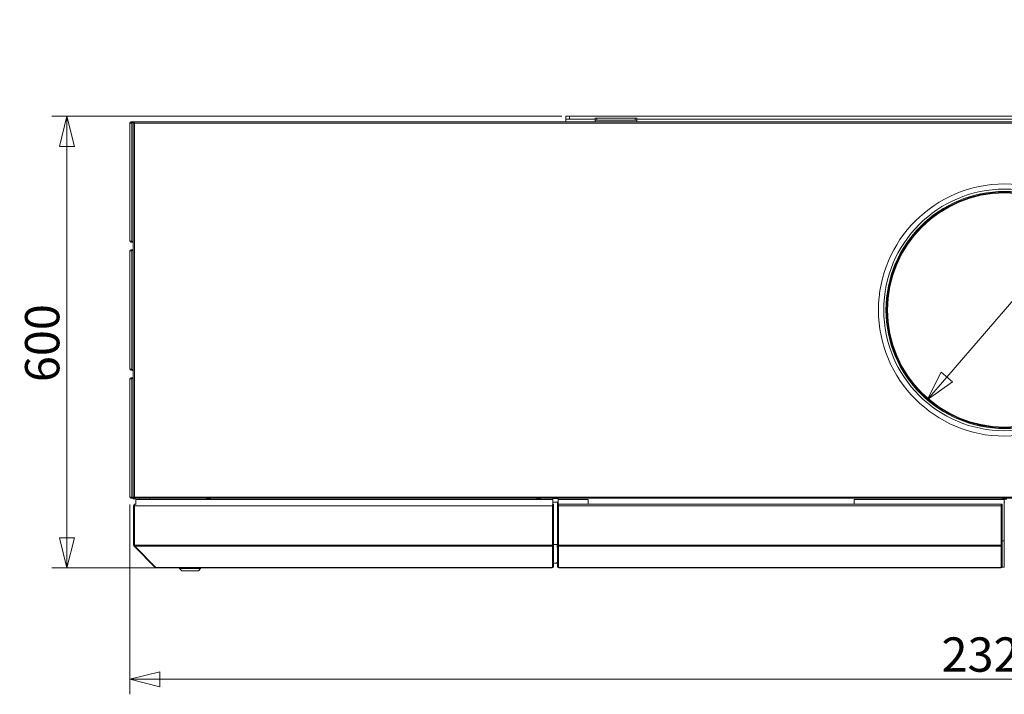
# Model space of a CAD drawing. Units: millimetres. Extents: x 231 to 8745, y 199 to 5579.
# Drawn here: x 2932 to 4240, y 3191 to 4088 of the extents above; entities that cross this region are included whole.
import ezdxf

# ---------------------------------------------------------------- set-up
doc = ezdxf.new("R2010")
doc.units = ezdxf.units.MM
doc.header["$LTSCALE"] = 20
doc.layers.add('AM - Dimension', color=9, linetype='Continuous', lineweight=5, true_color=0x808080)
doc.layers.add('AM - Drawing', color=7, linetype='Continuous', lineweight=5)
doc.styles.add('Libre Frankling 9pkt Light', font='txt.shx')
doc.dimstyles.new('AM salgstegninger', dxfattribs={"dimscale": 20, "dimtxt": 2.28, "dimasz": 2, "dimexe": 1, "dimexo": 0.5, "dimgap": 0.5, "dimtad": 1, "dimdec": 0, "dimrnd": 1e-08, "dimtxsty": 'Libre Frankling 9pkt Light', "dimblk": 'Filled-2', "dimcen": 0.09, "dimdle": 6, "dimclrd": 8, "dimclre": 8, "dimclrt": 7, "dimadec": 0, "dimazin": 2, "dimtfac": 1, "dimtdec": 0, "dimtmove": 0, "dimatfit": 3, "dimldrblk": 'Filled-2', "dimfxl": 1, "dimtolj": 1, "dimlwd": 0, "dimlwe": 0, "dimarcsym": 0})

# ---------------------------------------------------------------- blocks, each defined once
blk = doc.blocks.new('Filled-2')
at = {"color": 0}
for p, q in [((0, 0), (-1, 0.25)), ((-1, 0.25), (-1, -0.25)), ((-1, 0), (0, 0)), ((-1, -0.25), (0, 0))]:
    blk.add_line(p, q, dxfattribs=at)
at = {"color": 0, "flags": 128}
blk.add_lwpolyline([(-1, -0.25), (0, 0), (-1, 0.25), (-1, -0.25)], dxfattribs=at)
at = {"color": 0}
blk.add_solid([(-1, -0.25), (0, 0), (-1, 0.25), (-1, -0.25)], dxfattribs=at)
blk = doc.blocks.new('*D53')
at = {"layer": 'AM - Dimension', "color": 8, "lineweight": 0, "transparency": 16777216}
for p, q in [((3652.4, 3959.5), (2974.5, 3959.5)), ((2994.5, 3919.5), (2994.5, 3399.5)), ((3638.4, 3359.5), (2974.5, 3359.5))]:
    blk.add_line(p, q, dxfattribs=at)
at = {"layer": 'Defpoints', "color": 0, "transparency": 16777216}
for p in [(3662.4, 3959.5), (2994.5, 3359.5), (3648.4, 3359.5)]:
    blk.add_point(p, dxfattribs=at)
at = {"layer": 'AM - Dimension', "color": 8, "lineweight": 0, "transparency": 16777216, "xscale": 40, "yscale": 40, "zscale": 40}
for p, rotation in [((2994.5, 3959.5), 90), ((2994.5, 3359.5), 270)]:
    blk.add_blockref('Filled-2', p, dxfattribs=dict(at, rotation=rotation))
at = {"layer": 'AM - Dimension', "color": 7, "lineweight": 5, "transparency": 16777216, "insert": (2961.7, 3606.3), "char_height": 45.6, "attachment_point": 4, "rotation": 90, "style": 'Libre Frankling 9pkt Light'}
blk.add_mtext('\\A1;600', dxfattribs=at)
blk = doc.blocks.new('*D54')
at = {"layer": 'AM - Dimension', "color": 8, "lineweight": 0, "transparency": 16777216}
for p, q in [((3078.2, 3443.5), (3078.2, 3191.5)), ((5402.7, 3443.5), (5402.7, 3191.5)), ((3118.2, 3211.5), (5362.7, 3211.5))]:
    blk.add_line(p, q, dxfattribs=at)
at = {"layer": 'Defpoints', "color": 0, "transparency": 16777216}
for p in [(3078.2, 3453.5), (5402.7, 3453.5), (5402.7, 3211.5)]:
    blk.add_point(p, dxfattribs=at)
at = {"layer": 'AM - Dimension', "color": 8, "lineweight": 0, "transparency": 16777216, "xscale": 40, "yscale": 40, "zscale": 40, "rotation": 180}
blk.add_blockref('Filled-2', (3078.2, 3211.5), dxfattribs=at)
at = {"layer": 'AM - Dimension', "color": 8, "lineweight": 0, "transparency": 16777216, "xscale": 40, "yscale": 40, "zscale": 40}
blk.add_blockref('Filled-2', (5402.7, 3211.5), dxfattribs=at)
at = {"layer": 'AM - Dimension', "color": 7, "lineweight": 5, "transparency": 16777216, "insert": (4156.8, 3244.3), "char_height": 45.6, "attachment_point": 4, "style": 'Libre Frankling 9pkt Light'}
blk.add_mtext('\\A1;2324', dxfattribs=at)
blk = doc.blocks.new('*D80')
at = {"layer": 'AM - Dimension', "color": 8, "lineweight": 0, "transparency": 16777216}
for p, q in [((4343.1, 3821.6), (4546.4, 4057.9)), ((4546.4, 4057.9), (4586.4, 4057.9)), ((4163.8, 3613), (4317.1, 3791.2))]:
    blk.add_line(p, q, dxfattribs=at)
at = {"layer": 'Defpoints', "color": 0, "transparency": 16777216}
for p in [(4343.1, 3821.6), (4137.8, 3582.7)]:
    blk.add_point(p, dxfattribs=at)
at = {"layer": 'AM - Dimension', "color": 8, "lineweight": 0, "transparency": 16777216, "xscale": 40, "yscale": 40, "zscale": 40}
for p, rotation in [((4343.1, 3821.6), 49.30764100001598), ((4137.8, 3582.7), 229.307641000016)]:
    blk.add_blockref('Filled-2', p, dxfattribs=dict(at, rotation=rotation))
at = {"layer": 'AM - Dimension', "color": 7, "lineweight": 5, "transparency": 16777216, "insert": (4596.4, 4057.9), "char_height": 45.6, "attachment_point": 4, "style": 'Libre Frankling 9pkt Light'}
blk.add_mtext('\\A1;∅315', dxfattribs=at)

msp = doc.modelspace()

# ---------------------------------------------------------------- linework, layer by layer
at = {"layer": 'AM - Drawing'}
for p, q in [((3079.7, 3952.03), (3080.21, 3952.03)), ((3079.7, 3952.03), (3079.7, 3951.28)), ((3080.21, 3951.28), (3079.7, 3951.28)), ((3080.21, 3951.28), (3080.21, 3952.03)), ((3083.87, 3952.03), (3080.21, 3952.03)), ((3080.21, 3951.28), (3083.87, 3951.28)), ((3083.87, 3952.03), (3084.17, 3952.03)), ((3083.87, 3951.28), (3083.87, 3952.03)), ((3084.17, 3951.28), (3083.87, 3951.28)), ((3084.17, 3951.28), (3084.17, 3952.03)), ((3084.17, 3952.03), (3084.31, 3952.03)), ((3084.31, 3951.28), (3084.17, 3951.28)), ((3084.31, 3950.53), (3084.31, 3952.03)), ((5396.58, 3952.03), (3084.31, 3952.03)), ((3657.45, 3959.53), (3662.45, 3959.53)), ((3657.45, 3959.53), (3657.45, 3955.53)), ((3662.45, 3955.53), (3657.45, 3955.53)), ((3657.45, 3952.03), (3657.45, 3955.53)), ((4992.95, 3959.53), (3662.45, 3959.53)), ((3662.45, 3955.53), (3662.45, 3959.53)), ((3662.45, 3955.53), (3696.7, 3955.53)), ((3696.7, 3957.18), (3696.7, 3954.18)), ((3696.7, 3957.18), (3698.7, 3957.18)), ((3698.7, 3954.18), (3696.7, 3954.18)), ((3696.7, 3952.03), (3696.7, 3954.18)), ((3698.7, 3954.18), (3698.7, 3957.18)), ((3749.7, 3957.18), (3698.7, 3957.18)), ((3698.7, 3954.18), (3749.7, 3954.18)), ((3749.7, 3957.18), (3751.7, 3957.18)), ((3749.7, 3957.18), (3749.7, 3954.18)), ((3751.7, 3954.18), (3749.7, 3954.18)), ((3751.7, 3954.18), (3751.7, 3957.18)), ((3751.7, 3955.53), (4891.7, 3955.53)), ((3751.7, 3952.03), (3751.7, 3954.18)), ((3078.95, 3950.53), (3078.2, 3950.53)), ((3078.2, 3793.53), (3078.2, 3950.53)), ((3080.76, 3950.53), (3078.95, 3950.53)), ((3080.23, 3950.84), (3080.76, 3950.84)), ((3080.23, 3950.53), (3080.23, 3950.84)), ((3080.97, 3951.14), (3080.44, 3951.14)), ((3080.76, 3950.53), (3080.76, 3950.84)), ((3080.76, 3950.53), (3080.76, 3793.53)), ((3083.46, 3951.14), (3080.97, 3951.14)), ((3082.81, 3453.53), (3082.81, 3950.53)), ((3082.81, 3950.53), (3082.86, 3950.53)), ((3082.86, 3950.53), (3083.01, 3950.53)), ((3083.01, 3950.53), (3084.31, 3950.53)), ((3083.25, 3950.84), (3083.78, 3950.84)), ((3083.25, 3950.53), (3083.25, 3950.84)), ((3083.99, 3951.14), (3083.46, 3951.14)), ((3083.78, 3950.53), (3083.78, 3950.84)), ((3084.31, 3951.14), (3083.99, 3951.14)), ((3084.31, 3453.53), (3084.31, 3950.53)), ((3084.31, 3950.53), (5396.58, 3950.53)), ((3078.2, 3793.53), (3078.95, 3793.53)), ((3078.95, 3793.53), (3080.76, 3793.53)), ((3079.7, 3792.78), (3080.21, 3792.78)), ((3079.7, 3792.78), (3079.7, 3792.03)), ((3080.21, 3792.03), (3079.7, 3792.03)), ((3079.7, 3782.03), (3080.56, 3782.03)), ((3080.56, 3781.28), (3079.7, 3781.28)), ((3080.21, 3792.03), (3080.21, 3792.78)), ((3082.81, 3792.78), (3080.21, 3792.78)), ((3080.21, 3792.03), (3082.81, 3792.03)), ((3080.23, 3793.53), (3080.23, 3793.22)), ((3080.76, 3793.22), (3080.23, 3793.22)), ((3080.44, 3792.92), (3080.97, 3792.92)), ((3082.81, 3782.03), (3080.56, 3782.03)), ((3080.56, 3782.03), (3080.56, 3781.28)), ((3080.56, 3781.28), (3082.81, 3781.28)), ((3080.76, 3793.53), (3080.76, 3793.22)), ((3080.97, 3792.92), (3082.81, 3792.92)), ((3081.98, 3781.14), (3082.06, 3781.28)), ((3078.95, 3780.53), (3078.2, 3780.53)), ((3078.2, 3623.53), (3078.2, 3780.53)), ((3080.76, 3780.53), (3078.95, 3780.53)), ((3080.23, 3780.53), (3080.23, 3781.14)), ((3080.76, 3781.14), (3080.23, 3781.14)), ((3080.76, 3780.53), (3080.76, 3781.14)), ((3082.81, 3781.14), (3080.76, 3781.14)), ((3080.76, 3780.53), (3080.76, 3623.53)), ((3078.2, 3623.53), (3078.95, 3623.53)), ((3078.95, 3623.53), (3080.76, 3623.53)), ((3079.7, 3622.78), (3080.56, 3622.78)), ((3080.56, 3622.03), (3079.7, 3622.03)), ((3079.7, 3612.03), (3080.56, 3612.03)), ((3080.56, 3611.28), (3079.7, 3611.28)), ((3080.23, 3623.53), (3080.23, 3622.92)), ((3080.23, 3622.92), (3080.76, 3622.92)), ((3080.23, 3610.53), (3080.23, 3611.14)), ((3080.76, 3611.14), (3080.23, 3611.14)), ((3082.81, 3622.78), (3080.56, 3622.78)), ((3080.56, 3622.78), (3080.56, 3622.03)), ((3080.56, 3622.03), (3082.81, 3622.03)), ((3082.81, 3612.03), (3080.56, 3612.03)), ((3080.56, 3612.03), (3080.56, 3611.28)), ((3080.56, 3611.28), (3082.81, 3611.28)), ((3080.76, 3623.53), (3080.76, 3622.92)), ((3080.76, 3622.92), (3082.81, 3622.92)), ((3080.76, 3610.53), (3080.76, 3611.14)), ((3082.81, 3611.14), (3080.76, 3611.14)), ((3081.52, 3622.92), (3081.6, 3622.78)), ((3081.98, 3611.14), (3082.06, 3611.28)), ((3082.03, 3622.03), (3082.26, 3621.63)), ((3082.7, 3621.38), (3082.81, 3621.38)), ((3078.95, 3610.53), (3078.2, 3610.53)), ((3078.2, 3453.53), (3078.2, 3610.53)), ((3080.76, 3610.53), (3078.95, 3610.53)), ((3080.76, 3610.53), (3080.76, 3453.53)), ((3078.2, 3453.53), (3078.95, 3453.53)), ((3078.95, 3453.53), (3080.76, 3453.53)), ((3079.7, 3452.78), (3080.56, 3452.78)), ((3080.56, 3452.03), (3079.7, 3452.03)), ((3080.23, 3453.53), (3080.23, 3452.92)), ((3080.23, 3452.92), (3080.76, 3452.92)), ((3083.87, 3452.78), (3080.56, 3452.78)), ((3080.56, 3452.78), (3080.56, 3452.03)), ((3080.56, 3452.03), (3083.87, 3452.03)), ((3080.76, 3453.53), (3080.76, 3452.92)), ((3080.76, 3452.92), (3083.46, 3452.92)), ((3081.52, 3452.92), (3081.6, 3452.78)), ((3082.03, 3452.03), (3082.26, 3451.63)), ((3082.7, 3451.38), (3085.2, 3451.38)), ((3082.86, 3453.53), (3082.81, 3453.53)), ((3083.01, 3453.53), (3082.86, 3453.53)), ((3084.31, 3453.53), (3083.01, 3453.53)), ((3083.2, 3389.53), (3083.2, 3442.03)), ((3083.2, 3442.03), (3084.2, 3442.03)), ((3083.25, 3453.53), (3083.25, 3453.22)), ((3083.78, 3453.22), (3083.25, 3453.22)), ((3083.46, 3452.92), (3083.99, 3452.92)), ((3083.78, 3453.53), (3083.78, 3453.22)), ((3083.87, 3452.78), (3084.17, 3452.78)), ((3083.87, 3452.03), (3083.87, 3452.78)), ((3084.17, 3452.03), (3083.87, 3452.03)), ((3083.99, 3452.92), (3084.31, 3452.92)), ((3084.17, 3452.03), (3084.17, 3452.78)), ((3084.17, 3452.78), (3084.31, 3452.78)), ((3084.31, 3452.03), (3084.17, 3452.03)), ((3084.2, 3389.53), (3084.2, 3442.03)), ((3084.31, 3452.03), (3084.31, 3453.53)), ((5396.58, 3453.53), (3084.31, 3453.53)), ((3084.31, 3452.03), (5396.58, 3452.03)), ((3084.34, 3442.03), (3640, 3442.03)), ((3084.34, 3389.53), (3084.34, 3442.03)), ((3085.2, 3444.03), (3085.34, 3444.03)), ((3085.2, 3444.03), (3085.2, 3444.01)), ((3085.34, 3444.03), (3086.2, 3444.03)), ((3085.63, 3451.63), (3085.86, 3452.03)), ((3640.2, 3450.53), (3086.2, 3450.53)), ((3086.2, 3450.53), (3086.2, 3443.76)), ((3091.2, 3450.53), (3091.2, 3452.03)), ((3105.2, 3450.53), (3105.2, 3452.03)), ((3180.45, 3451.63), (3180.45, 3452.03)), ((3180.45, 3451.63), (3185.45, 3451.63)), ((3180.45, 3451.63), (3180.45, 3451.38)), ((3180.45, 3451.38), (3185.45, 3451.38)), ((3185.45, 3452.03), (3185.45, 3451.63)), ((3185.45, 3451.38), (3185.45, 3451.63)), ((3618.95, 3451.63), (3618.95, 3452.03)), ((3618.95, 3451.63), (3623.95, 3451.63)), ((3618.95, 3451.63), (3618.95, 3451.38)), ((3618.95, 3451.38), (3623.95, 3451.38)), ((3623.95, 3452.03), (3623.95, 3451.63)), ((3623.95, 3451.38), (3623.95, 3451.63)), ((3640, 3442.03), (3640, 3443.76)), ((3640, 3442.03), (3640, 3389.53)), ((3640.2, 3452.03), (3640.2, 3450.53)), ((3647.4, 3451.63), (3640.2, 3451.63)), ((3640.2, 3450.53), (3640.2, 3395.53)), ((3640.2, 3446.63), (3640.45, 3446.63)), ((3641.2, 3444.03), (3640.2, 3444.03)), ((3641.2, 3443.03), (3640.2, 3443.03)), ((3640.45, 3451.63), (3640.45, 3446.63)), ((3647.4, 3446.63), (3640.45, 3446.63)), ((3641.2, 3443.03), (3641.2, 3444.03)), ((3641.2, 3443.03), (3641.2, 3389.61)), ((3646.4, 3444.03), (3646.4, 3446.63)), ((3646.4, 3444.03), (3646.4, 3443.03)), ((3646.4, 3444.03), (3647.4, 3444.03)), ((3646.4, 3389.61), (3646.4, 3443.03)), ((3646.4, 3443.03), (3647.4, 3443.03)), ((3647.4, 3450.53), (3647.4, 3452.03)), ((3687.4, 3450.53), (3647.4, 3450.53)), ((3647.4, 3450.53), (3647.4, 3444.03)), ((3647.4, 3444.03), (3647.4, 3443.03)), ((3647.4, 3389.61), (3647.4, 3443.03)), ((3647.6, 3444.03), (3647.6, 3442.03)), ((3647.6, 3444.03), (4236.2, 3444.03)), ((3647.6, 3389.53), (3647.6, 3442.03)), ((3647.6, 3442.03), (4236.2, 3442.03)), ((3687.4, 3444.03), (3687.4, 3450.53)), ((4040.87, 3450.53), (4040.87, 3444.03)), ((4239.9, 3450.53), (4040.87, 3450.53)), ((4236.2, 3442.03), (4236.2, 3444.03)), ((4236.2, 3442.03), (4236.2, 3389.53)), ((4236.4, 3443.03), (4236.4, 3444.03)), ((4237.4, 3444.03), (4236.4, 3444.03)), ((4236.4, 3443.03), (4236.4, 3389.61)), ((4237.4, 3443.03), (4236.4, 3443.03)), ((4237.4, 3452.03), (4237.4, 3450.53)), ((4243.5, 3451.63), (4237.4, 3451.63)), ((4237.4, 3450.63), (4243.5, 3450.63)), ((4237.4, 3443.03), (4237.4, 3444.03)), ((4237.4, 3443.03), (4237.4, 3389.61)), ((4239.9, 3450.53), (4239.9, 3395.53)), ((4239.9, 3446.63), (4241, 3446.63)), ((3083.2, 3389.53), (3084.2, 3389.53)), ((3083.78, 3388.12), (3084.42, 3388.75)), ((3084.34, 3389.53), (3640, 3389.53)), ((3640.2, 3395.53), (3640, 3395.53)), ((3640, 3388.12), (3640, 3389.53)), ((3640.2, 3395.33), (3640.2, 3395.53)), ((3640.2, 3395.33), (3640.2, 3389.61)), ((3640.2, 3388.91), (3640.2, 3389.61)), ((3641.2, 3389.61), (3640.2, 3389.61)), ((3640.2, 3388.91), (3640.2, 3361.18)), ((3641.2, 3388.91), (3640.2, 3388.91)), ((3641.2, 3390.73), (3646.1, 3390.73)), ((3641.2, 3388.91), (3641.2, 3389.61)), ((3641.2, 3388.91), (3641.2, 3361.18)), ((3646.1, 3390.73), (3646.1, 3386.73)), ((3646.4, 3389.61), (3646.4, 3388.91)), ((3646.4, 3389.61), (3647.4, 3389.61)), ((3646.4, 3361.18), (3646.4, 3388.91)), ((3646.4, 3388.91), (3647.4, 3388.91)), ((3647.6, 3395.53), (3647.4, 3395.53)), ((3647.4, 3389.61), (3647.4, 3388.91)), ((3647.4, 3361.18), (3647.4, 3388.91)), ((3647.6, 3389.53), (3647.6, 3388.12)), ((3647.6, 3389.53), (4236.2, 3389.53)), ((4236.4, 3395.53), (4236.2, 3395.53)), ((4236.2, 3388.12), (4236.2, 3389.53)), ((4236.4, 3388.91), (4236.4, 3389.61)), ((4237.4, 3389.61), (4236.4, 3389.61)), ((4236.4, 3388.91), (4236.4, 3361.18)), ((4237.4, 3388.91), (4236.4, 3388.91)), ((4239.9, 3395.53), (4237.4, 3395.53)), ((4237.4, 3388.91), (4237.4, 3389.61)), ((4237.4, 3388.91), (4237.4, 3361.18)), ((4239.9, 3360.53), (4239.9, 3395.53)), ((3111.78, 3360.12), (3083.78, 3388.12)), ((3084.63, 3388.12), (3640, 3388.12)), ((3112.63, 3360.12), (3084.63, 3388.12)), ((3640, 3388.12), (3640, 3360.33)), ((3646.1, 3386.73), (3646.4, 3386.73)), ((3647.6, 3360.33), (3647.6, 3388.12)), ((3647.6, 3388.12), (4236.2, 3388.12)), ((4236.2, 3388.12), (4236.2, 3360.33)), ((3645.06, 3365.73), (3641.2, 3365.73)), ((3646.1, 3366.73), (3645.06, 3365.73)), ((3646.4, 3366.73), (3646.1, 3366.73)), ((3111.78, 3360.12), (3112.21, 3360.54)), ((3113.2, 3360.12), (3112.63, 3360.12)), ((3113.2, 3360.12), (3639.2, 3360.12)), ((3113.2, 3360.12), (3113.2, 3359.53)), ((3113.2, 3359.53), (3639.2, 3359.53)), ((3144.2, 3358.53), (3144.2, 3359.53)), ((3172.2, 3358.53), (3144.2, 3358.53)), ((3147.2, 3355.53), (3144.2, 3358.53)), ((3169.2, 3355.53), (3147.2, 3355.53)), ((3169.2, 3355.53), (3172.2, 3358.53)), ((3172.2, 3358.53), (3172.2, 3359.53)), ((3639.2, 3360.12), (3639.7, 3360.12)), ((3639.2, 3360.12), (3639.2, 3359.53)), ((3640.2, 3361.09), (3640.2, 3361.18)), ((3641.2, 3361.18), (3640.2, 3361.18)), ((3641.2, 3361.09), (3640.2, 3361.09)), ((3641.2, 3361.09), (3641.2, 3361.18)), ((3646.4, 3361.18), (3646.4, 3361.09)), ((3646.4, 3361.18), (3647.4, 3361.18)), ((3646.4, 3361.09), (3647.4, 3361.09)), ((3647.4, 3361.18), (3647.4, 3361.09)), ((3648.4, 3360.12), (3647.9, 3360.12)), ((3648.4, 3360.12), (4235.4, 3360.12)), ((3648.4, 3360.12), (3648.4, 3359.53)), ((3648.4, 3359.53), (4235.4, 3359.53)), ((4235.4, 3360.12), (4235.4, 3359.53)), ((4235.4, 3360.12), (4235.9, 3360.12)), ((4236.4, 3361.09), (4236.4, 3361.18)), ((4237.4, 3361.18), (4236.4, 3361.18)), ((4237.4, 3361.09), (4236.4, 3361.09)), ((4237.13, 3360.53), (4239.9, 3360.53)), ((4237.4, 3361.09), (4237.4, 3361.18))]:
    msp.add_line(p, q, dxfattribs=at)
for centre, radius in [((4240.45, 3702.03), 167.5), ((4240.45, 3702.13), 160.5), ((4240.45, 3702.13), 157.5), ((4240.45, 3702.13), 156.5), ((4240.45, 3702.13), 156.43), ((4240.45, 3702.13), 155.7), ((4240.45, 3702.13), 155.5)]:
    msp.add_circle(centre, radius, dxfattribs=at)
for centre, radius, start, end in [((3079.7, 3950.53), 1.5, 90, 180), ((3079.7, 3950.53), 0.75, 90, 180), ((3079.7, 3793.53), 1.5, 180, 270), ((3079.7, 3780.53), 1.5, 90, 180), ((3079.7, 3793.53), 0.75, 180, 270), ((3079.7, 3780.53), 0.75, 90, 180), ((3079.7, 3623.53), 1.5, 180, 270), ((3079.7, 3610.53), 1.5, 90, 180), ((3079.7, 3623.53), 0.75, 180, 270), ((3079.7, 3610.53), 0.75, 90, 180), ((3083.95, 3626.53), 4, 244.44142, 249.63587), ((3082.7, 3621.88), 0.5, 210, 270), ((3079.7, 3453.53), 1.5, 180, 270), ((3079.7, 3453.53), 0.75, 180, 270), ((3083.95, 3456.53), 4, 244.44142, 249.63587), ((3082.7, 3451.88), 0.5, 210, 270), ((3085.2, 3442.03), 1, 144.67375, 180), ((3085.2, 3451.88), 0.5, 270, 330), ((3085.2, 3389.53), 1, 180, 215.32625), ((3113.2, 3361.53), 2, 225, 270), ((3639.2, 3361.53), 2, 270, 347.24922), ((3639.2, 3361.53), 1, 323.1301, 0), ((3648.4, 3361.53), 2, 192.75078, 270), ((3648.4, 3361.53), 1, 180, 216.8699), ((4235.4, 3361.53), 2, 270, 347.24922), ((4235.4, 3361.53), 1, 323.1301, 0)]:
    msp.add_arc(centre, radius, start, end, dxfattribs=at)
for centre, major_axis, start_param, end_param in [((3080.44, 3950.84), (0, 0.3), 0, 1.5707963), ((3080.97, 3950.84), (0, 0.3), 0, 1.5707963), ((3083.46, 3950.84), (0, 0.3), 0, 1.5707963), ((3083.99, 3950.84), (0, 0.3), 0, 1.5707963), ((3080.44, 3793.22), (0, -0.3), 4.712389, 6.2831853), ((3080.97, 3793.22), (0, -0.3), 4.712389, 6.2831853), ((3083.46, 3453.22), (0, -0.3), 4.712389, 6.2831853), ((3083.99, 3453.22), (0, -0.3), 4.712389, 6.2831853), ((3639.7, 3360.33), (0.3, 0), 4.712389, 6.2831853), ((3647.9, 3360.33), (-0.3, 0), 0, 1.5707963), ((4235.9, 3360.33), (0.3, 0), 4.712389, 6.2831853)]:
    msp.add_ellipse(centre, major_axis=major_axis, ratio=0.7071068, start_param=start_param, end_param=end_param, dxfattribs=at)
for points in [[(3083.2, 3442.03), (3083.2, 3442.78), (3083.65, 3443.51), (3084.32, 3443.83), (3084.59, 3443.96), (3084.9, 3444.03), (3085.2, 3444.03)], [(3084.34, 3442.03), (3084.34, 3442.78), (3084.57, 3443.51), (3084.9, 3443.83), (3085.04, 3443.96), (3085.19, 3444.03), (3085.34, 3444.03)]]:
    msp.add_open_spline(points, degree=3, knots=[0, 0, 0, 0, 1.1192119, 1.1192119, 1.1192119, 1.5707963, 1.5707963, 1.5707963, 1.5707963], dxfattribs=at)
for points in [[(3083.78, 3388.12), (3083.41, 3388.49), (3083.2, 3389.01), (3083.2, 3389.53)], [(3084.63, 3388.12), (3084.45, 3388.49), (3084.34, 3389.01), (3084.34, 3389.53)]]:
    msp.add_open_spline(points, degree=3, dxfattribs=at)

# ---------------------------------------------------------------- dimensions: what is measured, and where the dimension line sits
at = {"layer": 'AM - Dimension', "color": 8, "lineweight": 5, "true_color": 0x808080}
dim = msp.add_diameter_dim_2p(p1=(4137.76, 3582.71), p2=(4343.14, 3821.55), dimstyle='AM salgstegninger', override={"dimgap": 0.5, "dimtad": 0, "dimtih": 1, "dimtoh": 1, "dimdec": 0, "dimlfac": 1, "dimtol": 0, "dimlim": 0, "dimtp": 0, "dimtm": 0, "dimtdec": 0, "dimatfit": 2}, dxfattribs=at)
dim.commit()
dim.dimension.update_dxf_attribs({"geometry": '*D80', "text_midpoint": (4672.36, 4057.88), "dimtype": 163})
for base, p1, p2, angle, picture, middle in [((2994.53, 3359.53), (3662.45, 3959.53), (3648.4, 3359.53), 90, '*D53', (2994.53, 3659.53)), ((5402.69666823, 3211.49546757), (3078.19666823, 3453.53203615), (5402.69666823, 3453.53203611), 180, '*D54', (4240.44666823, 3211.49546757))]:
    dim = msp.add_linear_dim(base=base, p1=p1, p2=p2, angle=angle, dimstyle='AM salgstegninger', override={"dimgap": 0.5, "dimdec": 0, "dimtol": 0, "dimlim": 0, "dimtp": 0, "dimtm": 0, "dimtdec": 0, "dimtofl": 0, "dimatfit": 1}, dxfattribs=at)
    dim.commit()
    dim.dimension.update_dxf_attribs({"geometry": picture, "text_midpoint": middle, "dimtype": 160})

doc.saveas('drawing.dxf')
